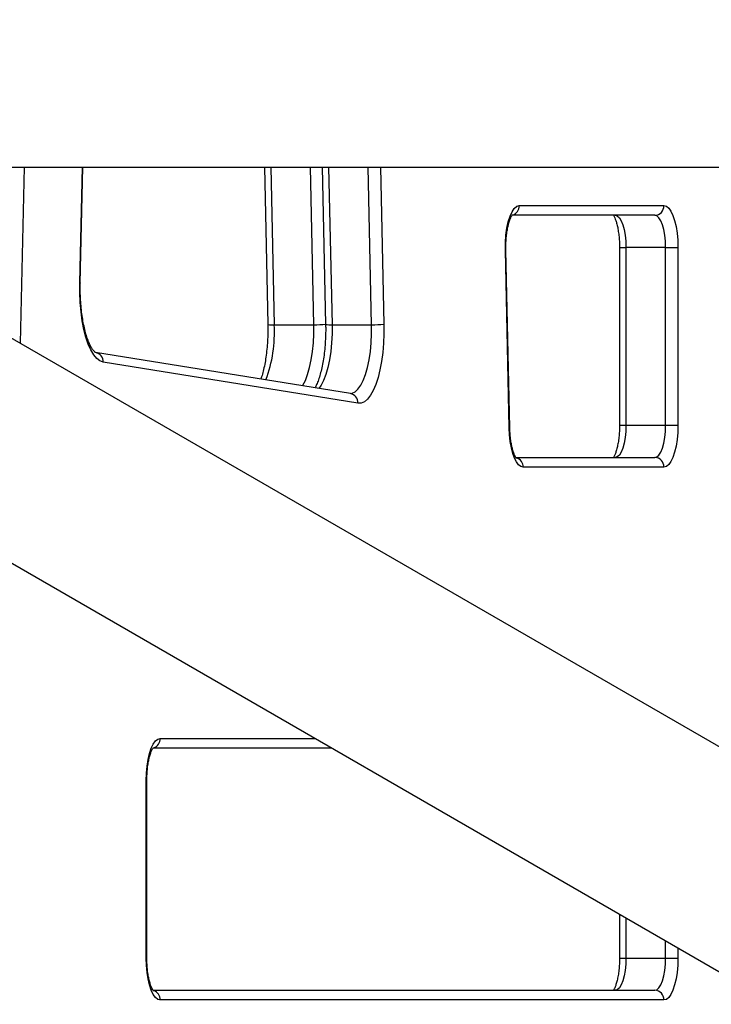
# Model space of a CAD drawing. Units: millimetres. Extents: x -3048 to 3252, y -2988 to 3312.
# Drawn here: x -647 to -433, y -127 to 178 of the extents above; entities that cross this region are included whole.
import ezdxf

# ---------------------------------------------------------------- set-up
doc = ezdxf.new("R2010")
doc.units = ezdxf.units.MM

msp = doc.modelspace()

# ---------------------------------------------------------------- linework, layer by layer
at = {"color": 7, "linetype": 'Continuous', "lineweight": 25}
for p, q in [((-756.77, 132.27), (-395.07, 132.27)), ((-645.63, 132.27), (-646.88, 77.79)), ((-628.41, 96.5), (-627.59, 132.27)), ((-628.24, 96.43), (-627.42, 132.27)), ((-571.22, 132.27), (-570.16, 83.65)), ((-569.22, 132.27), (-568.16, 83.52)), ((-555.9, 83.52), (-556.97, 132.27)), ((-553.31, 132.27), (-552.25, 83.65)), ((-551.31, 132.27), (-550.25, 83.52)), ((-537.99, 83.52), (-539.05, 132.27)), ((-535.22, 132.27), (-534.17, 83.72)), ((-400.5, -64.45), (-733.62, 127.87)), ((-492.26, 120.42), (-447.46, 120.42)), ((-450.29, 117.42), (-494.5, 117.42)), ((-461.21, 107.42), (-461.21, 52.42)), ((-461.21, 107.42), (-459.21, 107.42)), ((-446.96, 107.42), (-459.21, 107.42)), ((-459.21, 107.42), (-459.21, 52.42)), ((-446.96, 107.42), (-443.13, 107.42)), ((-446.96, 52.42), (-446.96, 107.42)), ((-443.13, 107.42), (-443.13, 52.42)), ((-495.38, 51.57), (-496.58, 106.57)), ((-495.21, 51.63), (-496.41, 106.63)), ((-568.16, 83.52), (-555.9, 83.52)), ((-550.25, 83.52), (-537.99, 83.52)), ((-763.77, 75.65), (-419.67, -123.02)), ((-544.58, 62.21), (-623.52, 74.92)), ((-542.23, 59.25), (-621.17, 71.96)), ((-461.21, 52.42), (-459.21, 52.42)), ((-459.21, 52.42), (-446.96, 52.42)), ((-446.96, 52.42), (-443.13, 52.42)), ((-493.3, 42.42), (-450.29, 42.42)), ((-447.46, 39.42), (-491.06, 39.42)), ((-603.47, -44.58), (-555.51, -44.58)), ((-550.32, -47.58), (-605.71, -47.58)), ((-607.8, -112.58), (-607.8, -57.58)), ((-607.8, -57.58), (-607.63, -57.58)), ((-607.63, -112.58), (-607.63, -57.58)), ((-461.21, -99.03), (-461.21, -112.58)), ((-459.21, -100.18), (-459.21, -112.58)), ((-446.96, -112.58), (-446.96, -107.26)), ((-443.13, -109.47), (-443.13, -112.58)), ((-607.8, -112.58), (-607.63, -112.58)), ((-461.21, -112.58), (-459.21, -112.58)), ((-459.21, -112.58), (-446.96, -112.58)), ((-446.96, -112.58), (-443.13, -112.58)), ((-605.71, -122.58), (-450.29, -122.58)), ((-447.46, -125.58), (-603.47, -125.58))]:
    msp.add_line(p, q, dxfattribs=at)
at = {"color": 7, "linetype": 'Continuous', "lineweight": 25, "flags": 128}
for points in [[(-496.58, 106.57), (-496.56, 108.93), (-496.4, 111.24), (-496.1, 113.42), (-495.68, 115.4), (-495.14, 117.13), (-494.51, 118.53), (-493.8, 119.57), (-493.04, 120.2), (-492.26, 120.42)], [(-447.46, 120.42), (-446.71, 120.22), (-445.98, 119.63), (-445.3, 118.67), (-444.68, 117.37), (-444.14, 115.77), (-443.71, 113.92), (-443.39, 111.86), (-443.19, 109.67), (-443.13, 107.42)], [(-462.55, 117.42), (-461.9, 117.22), (-461.27, 116.65), (-460.69, 115.73), (-460.19, 114.49), (-459.78, 112.97), (-459.47, 111.24), (-459.28, 109.37), (-459.21, 107.42)], [(-446.96, 107.42), (-447.02, 109.37), (-447.21, 111.24), (-447.52, 112.97), (-447.93, 114.49), (-448.44, 115.73), (-449.01, 116.65), (-449.64, 117.22), (-450.29, 117.42)], [(-496.58, 106.57), (-496.44, 106.61), (-496.41, 106.63)], [(-621.17, 71.96), (-622.17, 72.32), (-623.15, 73.08), (-624.09, 74.22), (-624.97, 75.72), (-625.78, 77.55), (-626.5, 79.69), (-627.12, 82.09), (-627.63, 84.71), (-628.02, 87.52), (-628.28, 90.45), (-628.41, 93.46), (-628.41, 96.5)], [(-628.41, 96.5), (-628.27, 96.46), (-628.24, 96.43)], [(-559.4, 64.6), (-559.31, 64.76), (-558.52, 66.3), (-557.82, 68.16), (-557.21, 70.29), (-556.7, 72.66), (-556.31, 75.22), (-556.05, 77.92), (-555.91, 80.71), (-555.9, 83.52)], [(-550.25, 83.52), (-550.25, 80.71), (-550.39, 77.92), (-550.65, 75.22), (-551.04, 72.66), (-551.55, 70.29), (-552.16, 68.16), (-552.86, 66.3), (-553.65, 64.76), (-554.32, 63.78)], [(-544.66, 62.22), (-544.06, 62.29), (-543.14, 62.73), (-542.24, 63.56), (-541.39, 64.76), (-540.61, 66.3), (-539.9, 68.16), (-539.29, 70.29), (-538.79, 72.66), (-538.4, 75.22), (-538.13, 77.92), (-538, 80.71), (-537.99, 83.52)], [(-534.17, 83.72), (-534.17, 80.73), (-534.29, 77.77), (-534.55, 74.88), (-534.93, 72.12), (-535.42, 69.52), (-536.02, 67.14), (-536.72, 65.02), (-537.51, 63.18), (-538.37, 61.67), (-539.29, 60.5), (-540.24, 59.7), (-541.23, 59.28), (-542.23, 59.25)], [(-459.21, 52.42), (-459.28, 50.46), (-459.47, 48.59), (-459.78, 46.86), (-460.19, 45.34), (-460.69, 44.1), (-461.27, 43.18), (-461.9, 42.61), (-462.55, 42.42)], [(-450.29, 42.42), (-449.64, 42.61), (-449.01, 43.18), (-448.44, 44.1), (-447.93, 45.34), (-447.52, 46.86), (-447.21, 48.59), (-447.02, 50.46), (-446.96, 52.42)], [(-443.13, 52.42), (-443.19, 50.16), (-443.39, 47.97), (-443.71, 45.92), (-444.14, 44.06), (-444.68, 42.46), (-445.3, 41.16), (-445.98, 40.2), (-446.71, 39.61), (-447.46, 39.42)], [(-495.38, 51.57), (-495.24, 51.61), (-495.21, 51.63)], [(-491.06, 39.42), (-491.78, 39.6), (-492.48, 40.14), (-493.14, 41.02), (-493.75, 42.22), (-494.28, 43.7), (-494.71, 45.43), (-495.05, 47.35), (-495.28, 49.42), (-495.38, 51.57)], [(-607.8, -57.58), (-607.74, -55.33), (-607.54, -53.14), (-607.22, -51.08), (-606.79, -49.23), (-606.25, -47.63), (-605.63, -46.33), (-604.95, -45.37), (-604.22, -44.78), (-603.47, -44.58)], [(-603.47, -125.58), (-604.22, -125.39), (-604.95, -124.8), (-605.63, -123.84), (-606.25, -122.54), (-606.79, -120.94), (-607.22, -119.08), (-607.54, -117.03), (-607.74, -114.84), (-607.8, -112.58)], [(-459.21, -112.58), (-459.28, -114.54), (-459.47, -116.41), (-459.78, -118.14), (-460.19, -119.66), (-460.69, -120.9), (-461.27, -121.82), (-461.9, -122.39), (-462.55, -122.58)], [(-450.29, -122.58), (-449.64, -122.39), (-449.01, -121.82), (-448.44, -120.9), (-447.93, -119.66), (-447.52, -118.14), (-447.21, -116.41), (-447.02, -114.54), (-446.96, -112.58)], [(-443.13, -112.58), (-443.19, -114.84), (-443.39, -117.03), (-443.71, -119.08), (-444.14, -120.94), (-444.68, -122.54), (-445.3, -123.84), (-445.98, -124.8), (-446.71, -125.39), (-447.46, -125.58)]]:
    msp.add_lwpolyline(points, dxfattribs=at)
at = {"color": 7, "linetype": 'Continuous', "lineweight": 25}
msp.add_circle((101.64, 162.42), 3149.96, dxfattribs=at)
for centre, radius, start, end in [((-495.24, 120.37), 2.98, 287.5636, 0.9468), ((-450.38, 120.33), 2.92, 271.7358, 1.6365), ((-610.64, 81.14), 42.54, 339.75, 3.2018), ((-568.83, 88.64), 5.17, 255.0883, 277.4724), ((-555.54, 115.49), 31.97, 269.3482, 275.9083), ((-550.76, 91.04), 7.54, 258.6391, 273.924), ((-537.55, 112.32), 28.8, 269.1151, 276.7419), ((-624.04, 72.09), 2.88, 357.3428, 78.6981), ((-545.1, 59.38), 2.88, 357.3261, 79.5685), ((-494.02, 39.48), 2.96, 358.7027, 72.2329), ((-450.38, 39.5), 2.92, 358.3635, 88.2642), ((-606.43, -44.65), 2.96, 287.6975, 1.2988), ((-606.45, -125.54), 2.98, 359.0601, 72.022), ((-450.38, -125.5), 2.92, 358.3635, 88.2642)]:
    msp.add_arc(centre, radius, start, end, dxfattribs=at)
for points, knots in [([(-496.41, 106.63), (-496.42, 106.96), (-496.43, 107.91), (-496.38, 109.49), (-496.22, 111.3), (-495.98, 112.98), (-495.66, 114.48), (-495.3, 115.74), (-494.92, 116.68), (-494.6, 117.29), (-494.37, 117.6), (-494.35, 117.62), (-494.34, 117.62)], [0, 0, 0, 0, 0.061554, 0.179271, 0.296754, 0.41332, 0.528278, 0.640724, 0.749495, 0.842556, 0.929889, 1, 1, 1, 1]), ([(-463.13, 117.42), (-463.05, 117.29), (-462.88, 117.02), (-462.54, 116.28), (-462.19, 115.26), (-461.85, 113.97), (-461.57, 112.45), (-461.36, 110.76), (-461.23, 109.05), (-461.22, 107.92), (-461.21, 107.42)], [0, 0, 0, 0, 0.102278, 0.218049, 0.341633, 0.471699, 0.606537, 0.744618, 0.884741, 1, 1, 1, 1]), ([(-623.49, 74.92), (-623.51, 74.92), (-623.54, 74.93), (-623.86, 75.17), (-624.3, 75.68), (-624.83, 76.49), (-625.39, 77.58), (-625.96, 78.96), (-626.49, 80.62), (-626.99, 82.52), (-627.42, 84.63), (-627.77, 86.92), (-628.03, 89.35), (-628.2, 91.87), (-628.27, 94.25), (-628.25, 95.77), (-628.24, 96.43)], [0, 0, 0, 0, 0.064054, 0.127696, 0.194853, 0.262467, 0.33198, 0.403679, 0.477293, 0.55242, 0.62868, 0.705759, 0.78341, 0.861445, 0.939714, 1, 1, 1, 1]), ([(-570.16, 83.65), (-570.16, 83.2), (-570.14, 81.89), (-570.18, 79.71), (-570.33, 77.17), (-570.57, 74.7), (-570.91, 72.36), (-571.33, 70.19), (-571.8, 68.26), (-572.15, 67.18), (-572.32, 66.68)], [0, 0, 0, 0, 0.071341, 0.207413, 0.343454, 0.4792, 0.614429, 0.748872, 0.882188, 1, 1, 1, 1]), ([(-552.25, 83.65), (-552.24, 83.2), (-552.22, 81.89), (-552.27, 79.71), (-552.41, 77.17), (-552.66, 74.7), (-552.99, 72.36), (-553.41, 70.18), (-553.91, 68.2), (-554.45, 66.47), (-555.02, 65.02), (-555.39, 64.31), (-555.57, 63.98)], [0, 0, 0, 0, 0.056731, 0.164939, 0.273121, 0.381069, 0.488605, 0.595517, 0.701533, 0.806302, 0.909372, 1, 1, 1, 1]), ([(-461.21, 52.42), (-461.22, 52.09), (-461.22, 51.14), (-461.31, 49.58), (-461.5, 47.81), (-461.78, 46.2), (-462.12, 44.79), (-462.5, 43.65), (-462.86, 42.83), (-463.05, 42.54), (-463.13, 42.42)], [0, 0, 0, 0, 0.074079, 0.215658, 0.35668, 0.496277, 0.633521, 0.767197, 0.89579, 1, 1, 1, 1]), ([(-493.15, 42.21), (-493.15, 42.21), (-493.11, 42.18), (-493.28, 42.36), (-493.55, 42.81), (-493.9, 43.55), (-494.25, 44.57), (-494.58, 45.86), (-494.87, 47.38), (-495.08, 49.07), (-495.18, 50.52), (-495.21, 51.39), (-495.21, 51.63)], [0, 0, 0, 0, 0.030875, 0.127244, 0.227033, 0.333735, 0.447638, 0.567516, 0.691792, 0.819057, 0.948204, 1, 1, 1, 1]), ([(-859.77, 35.9), (-858.61, 32.39), (-855.25, 22.23), (-849.62, 5.58), (-842.88, -13.97), (-836.05, -33.3), (-829.16, -52.39), (-822.19, -71.25), (-815.16, -89.88), (-808.05, -108.27), (-800.87, -126.42), (-793.63, -144.33), (-786.32, -161.99), (-778.94, -179.41), (-771.5, -196.57), (-764, -213.49), (-756.43, -230.15), (-748.8, -246.56), (-741.1, -262.71), (-733.35, -278.6), (-725.54, -294.24), (-717.66, -309.6), (-709.73, -324.7), (-701.75, -339.54), (-693.7, -354.1), (-685.61, -368.4), (-677.46, -382.42), (-669.25, -396.17), (-661, -409.64), (-652.69, -422.83), (-644.33, -435.75), (-635.93, -448.38), (-627.48, -460.73), (-618.98, -472.79), (-610.43, -484.58), (-601.84, -496.06), (-593.53, -506.87), (-588.06, -513.71), (-585.48, -516.93)], [0, 0, 0, 0, 0.014852, 0.043079, 0.071306, 0.099534, 0.127762, 0.155991, 0.18422, 0.212449, 0.24068, 0.26891, 0.297142, 0.325373, 0.353606, 0.381839, 0.410073, 0.438307, 0.466542, 0.494778, 0.523014, 0.551251, 0.579488, 0.607727, 0.635966, 0.664205, 0.692445, 0.720686, 0.748928, 0.77717, 0.805413, 0.833656, 0.8619, 0.890144, 0.918388, 0.946633, 0.974878, 1, 1, 1, 1]), ([(-607.63, -57.58), (-607.63, -57.26), (-607.62, -56.31), (-607.53, -54.75), (-607.34, -52.98), (-607.07, -51.37), (-606.72, -49.96), (-606.35, -48.82), (-605.98, -48), (-605.7, -47.54), (-605.52, -47.36), (-605.56, -47.38), (-605.56, -47.39)], [0, 0, 0, 0, 0.064715, 0.188398, 0.311594, 0.433545, 0.553441, 0.67022, 0.782558, 0.877473, 0.967227, 1, 1, 1, 1]), ([(-605.56, -122.79), (-605.55, -122.79), (-605.52, -122.82), (-605.69, -122.64), (-605.96, -122.19), (-606.3, -121.45), (-606.66, -120.43), (-606.99, -119.14), (-607.28, -117.62), (-607.49, -115.93), (-607.61, -114.22), (-607.62, -113.09), (-607.63, -112.58)], [0, 0, 0, 0, 0.029281, 0.120675, 0.215313, 0.316507, 0.42453, 0.538218, 0.656079, 0.776774, 0.899254, 1, 1, 1, 1]), ([(-461.21, -112.58), (-461.22, -112.91), (-461.22, -113.86), (-461.31, -115.42), (-461.5, -117.19), (-461.78, -118.8), (-462.12, -120.21), (-462.5, -121.35), (-462.86, -122.17), (-463.05, -122.46), (-463.13, -122.58)], [0, 0, 0, 0, 0.074079, 0.215658, 0.35668, 0.496277, 0.633521, 0.767197, 0.89579, 1, 1, 1, 1])]:
    msp.add_open_spline(points, degree=3, knots=knots, dxfattribs=at)

doc.saveas('drawing.dxf')
